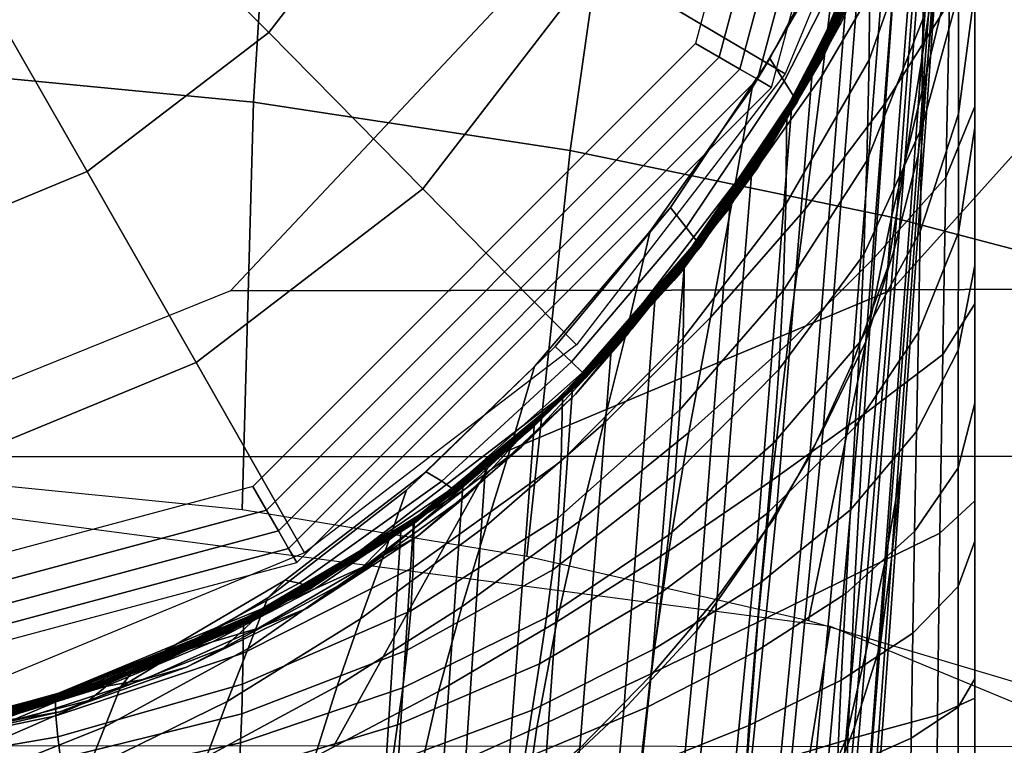
# Model space of a CAD drawing. Units: millimetres. Extents: x 0 to 600, y -458 to 2.
# Drawn here: x 306 to 323, y -85 to -73 of the extents above; entities that cross this region are included whole.
import ezdxf

# ---------------------------------------------------------------- set-up
doc = ezdxf.new("R2010")
doc.units = ezdxf.units.MM
doc.layers.add('CERAMIKA', color=7, linetype='Continuous')
doc.layers.add('CHROM', color=252, linetype='Continuous')

msp = doc.modelspace()

# ---------------------------------------------------------------- linework, layer by layer
at = {"layer": 'CERAMIKA'}
for points in [[(310.498, -67.488, 0.142), (304.85, -66.959, 0.146), (304.826, -73.876), (310.065, -74.378)], [(316.417, -68.348, 0.134), (310.498, -67.488, 0.142), (310.065, -74.378), (315.435, -75.198)], [(322.534, -69.53, 0.125), (316.417, -68.348, 0.134), (315.435, -75.198), (320.889, -76.331)], [(328.78, -71.026, 0.114), (322.534, -69.53, 0.125), (320.889, -76.331), (326.378, -77.769)], [(320.89, -77.563, 128), (325.809, -72.091, 128), (314.821, -72.108, 128), (309.673, -77.58, 128)], [(332.055, -77.51, 128), (336.71, -72.036, 128), (325.809, -72.091, 128), (320.89, -77.563, 128)], [(310.065, -74.378), (304.826, -73.876), (304.998, -80.799), (309.871, -81.282)], [(315.435, -75.198), (310.065, -74.378), (309.871, -81.282), (314.704, -82.072)], [(320.889, -76.331), (315.435, -75.198), (314.704, -82.072), (319.478, -83.166)], [(326.378, -77.769), (320.889, -76.331), (319.478, -83.166), (324.173, -84.559)], [(314.147, -80.386, 128), (320.89, -77.563, 128), (309.673, -77.58, 128), (302.704, -80.388, 128)], [(325.593, -80.378, 128), (332.055, -77.51, 128), (320.89, -77.563, 128), (314.147, -80.386, 128)], [(311.426, -85.289, 128), (314.147, -80.386, 128), (302.704, -80.388, 128), (299.8, -85.284, 128)], [(323.067, -85.301, 128), (325.593, -80.378, 128), (314.147, -80.386, 128), (311.426, -85.289, 128)], [(304.976, -176.201), (299.8, -175.519), (299.8, -80.624), (319.845, -83.263)], [(309.8, -178.199), (304.976, -176.201), (319.845, -83.263), (338.524, -91)]]:
    msp.add_3dface(points, dxfattribs=at)
at = {"layer": 'CHROM'}
for points in [[(320.776, -63.13, 218.118), (320.309, -63.13, 219.794), (317.561, -73.385, 219.794), (317.965, -73.618, 218.118)], [(321.18, -63.13, 216.425), (320.776, -63.13, 218.118), (317.965, -73.618, 218.118), (318.316, -73.82, 216.425)], [(321.522, -63.13, 214.718), (321.18, -63.13, 216.425), (318.316, -73.82, 216.425), (318.612, -73.991, 214.718)], [(321.8, -63.13, 213), (321.522, -63.13, 214.718), (318.612, -73.991, 214.718), (318.853, -74.13, 213)], [(322.019, -65.07, 245.582), (321.397, -73.684, 246.351), (321.675, -71.861, 245.763), (322.3, -63.13, 245)], [(322.3, -63.13, 245), (321.675, -71.861, 245.763), (321.51, -73.597, 245.117), (322.131, -64.973, 244.372)], [(322.3, -63.13, 196.363), (322.3, -63.13, 200.937), (322.3, -91.162, 200.937), (322.3, -91.162, 196.363)], [(321.739, -67.01, 246.163), (321.11, -75.452, 246.93), (321.397, -73.684, 246.351), (322.019, -65.07, 245.582)], [(322.131, -64.973, 244.372), (321.51, -73.597, 245.117), (321.339, -75.279, 244.475), (321.963, -66.815, 243.744)], [(321.963, -66.815, 243.744), (321.339, -75.279, 244.475), (320.93, -76.879, 243.854), (321.551, -68.62, 243.132)], [(321.458, -68.951, 246.745), (320.822, -77.178, 247.502), (321.11, -75.452, 246.93), (321.739, -67.01, 246.163)], [(317.75, -67.549, 249.676), (321.306, -68.551, 249.159), (319.082, -73.9, 249.627), (315.894, -72.014, 250.067)], [(309.479, -68.248, 250.623), (312.692, -70.129, 250.399), (310.326, -73.201, 250.667), (307.703, -70.553, 250.825)], [(321.551, -68.62, 243.132), (320.93, -76.879, 243.854), (320.451, -78.436, 243.245), (321.073, -70.414, 242.525)], [(319.286, -74.38, 241.376), (319.286, -74.38, 235.282), (321.533, -68.954, 235.282), (321.533, -68.954, 241.376)], [(319.286, -74.38, 235.282), (319.286, -74.38, 229.188), (321.533, -68.954, 229.188), (321.533, -68.954, 235.282)], [(319.286, -74.38, 229.188), (319.286, -74.38, 223.094), (321.533, -68.954, 223.094), (321.533, -68.954, 229.188)], [(319.286, -74.38, 223.094), (319.286, -74.38, 217), (321.533, -68.954, 217), (321.533, -68.954, 223.094)], [(320.853, -70.819, 247.274), (320.225, -78.803, 248.018), (320.822, -77.178, 247.502), (321.458, -68.951, 246.745)], [(321.435, -71.025, 192.36), (320.507, -73.662, 190.466), (320.519, -71.785, 190.389), (321.44, -68.94, 192.33)], [(321.145, -69.138, 202.355), (319.982, -71.637, 203.262), (319.709, -73.928, 203.557), (320.97, -71.777, 202.637)], [(321.929, -69.704, 201.793), (320.97, -71.777, 202.637), (320.785, -74.394, 202.944), (321.87, -72.681, 202.007)], [(312.692, -70.129, 250.399), (315.894, -72.014, 250.067), (312.94, -75.848, 250.402), (310.326, -73.201, 250.667)], [(322.3, -72.474, 196.363), (322.022, -74.58, 194.229), (322.023, -72.539, 194.275), (322.3, -70.138, 196.363)], [(320.886, -71.188, 241.757), (321.188, -70.216, 242.188), (320.539, -71.883, 241.944), (320.025, -73.044, 241.628)], [(321.073, -70.414, 242.525), (320.451, -78.436, 243.245), (319.726, -79.926, 242.784), (320.341, -72.162, 242.06)], [(322.023, -72.539, 194.275), (321.399, -74.812, 192.292), (321.421, -72.973, 192.344), (322.024, -70.448, 194.308)], [(307.703, -70.553, 250.825), (310.326, -73.201, 250.667), (307.243, -75.557, 250.874), (305.388, -72.323, 250.98)], [(320.539, -71.883, 241.944), (320.877, -70.662, 242.43), (320.391, -72.047, 242.09), (319.763, -73.483, 241.721)], [(320.118, -72.658, 247.782), (319.504, -80.378, 248.509), (320.225, -78.803, 248.018), (320.853, -70.819, 247.274)], [(320.222, -71.009, 204.741), (318.826, -73.641, 205.588), (318.524, -74.137, 204.267), (319.982, -71.637, 203.262)], [(320.414, -71.39, 207.394), (319.068, -74.023, 207.953), (318.826, -73.641, 205.588), (320.222, -71.009, 204.741)], [(320.746, -71.086, 247.348), (320.698, -71.173, 247.738), (319.909, -73.1, 248.199), (319.984, -72.992, 247.875)], [(321.421, -72.973, 192.344), (320.471, -75.375, 190.474), (320.507, -73.662, 190.466), (321.435, -71.025, 192.36)], [(322.3, -71.115, 200.937), (321.87, -72.681, 202.007), (321.811, -75.659, 202.224), (322.3, -74.456, 200.937)], [(320.401, -72.177, 241.376), (320.886, -71.188, 241.757), (320.025, -73.044, 241.628), (319.357, -74.256, 241.376)], [(320.676, -71.286, 248.078), (320.668, -71.411, 248.393), (319.815, -73.363, 248.744), (319.857, -73.226, 248.482)], [(320.698, -71.173, 247.738), (320.676, -71.286, 248.078), (319.857, -73.226, 248.482), (319.909, -73.1, 248.199)], [(320.541, -71.645, 210.14), (319.228, -74.282, 210.418), (319.068, -74.023, 207.953), (320.414, -71.39, 207.394)], [(320.668, -71.411, 248.393), (320.659, -71.537, 248.708), (319.774, -73.499, 249.005), (319.815, -73.363, 248.744)], [(319.982, -71.637, 203.262), (318.524, -74.137, 204.267), (318.18, -76.09, 204.52), (319.709, -73.928, 203.557)], [(320.659, -71.537, 248.708), (320.638, -71.65, 249.048), (319.721, -73.626, 249.288), (319.774, -73.499, 249.005)], [(320.507, -73.662, 190.466), (319.095, -76.11, 188.651), (319.113, -74.476, 188.51), (320.519, -71.785, 190.389)], [(320.519, -71.785, 190.389), (320.521, -71.784, 185.025), (319.116, -74.475, 183.325), (319.113, -74.476, 188.51)], [(320.521, -71.784, 185.025), (320.524, -71.781, 179.751), (319.125, -74.469, 178.218), (319.116, -74.475, 183.325)], [(320.524, -71.781, 179.751), (320.53, -71.778, 174.549), (319.14, -74.461, 173.173), (319.125, -74.469, 178.218)], [(320.53, -71.778, 174.549), (320.537, -71.773, 169.401), (319.157, -74.451, 168.174), (319.14, -74.461, 173.173)], [(320.537, -71.773, 169.401), (320.545, -71.768, 164.289), (319.178, -74.44, 163.207), (319.157, -74.451, 168.174)], [(320.545, -71.768, 164.289), (320.553, -71.763, 159.194), (319.199, -74.428, 158.255), (319.178, -74.44, 163.207)], [(320.553, -71.763, 159.194), (320.562, -71.757, 154.1), (319.22, -74.416, 153.303), (319.199, -74.428, 158.255)], [(320.562, -71.757, 154.1), (320.57, -71.752, 148.988), (319.241, -74.405, 148.336), (319.22, -74.416, 153.303)], [(320.587, -71.741, 213), (319.286, -74.38, 213), (319.228, -74.282, 210.418), (320.541, -71.645, 210.14)], [(320.57, -71.752, 148.988), (320.577, -71.747, 143.84), (319.259, -74.395, 143.337), (319.241, -74.405, 148.336)], [(320.577, -71.747, 143.84), (320.582, -71.744, 138.638), (319.273, -74.387, 138.292), (319.259, -74.395, 143.337)], [(320.582, -71.744, 138.638), (320.586, -71.741, 133.364), (319.282, -74.382, 133.185), (319.273, -74.387, 138.292)], [(320.586, -71.741, 133.364), (320.587, -71.741, 128), (319.286, -74.38, 128), (319.282, -74.382, 133.185)], [(320.97, -71.777, 202.637), (319.709, -73.928, 203.557), (319.42, -76.195, 203.887), (320.785, -74.394, 202.944)], [(320.638, -71.65, 249.048), (320.589, -71.737, 249.438), (319.646, -73.733, 249.613), (319.721, -73.626, 249.288)], [(320.025, -73.044, 241.628), (320.539, -71.883, 241.944), (319.763, -73.483, 241.721), (318.945, -74.854, 241.537)], [(321.397, -73.684, 246.351), (320.772, -82.182, 247.13), (321.05, -80.592, 246.525), (321.675, -71.861, 245.763)], [(321.675, -71.861, 245.763), (321.05, -80.592, 246.525), (320.889, -82.125, 245.834), (321.51, -73.597, 245.117)], [(315.894, -72.014, 250.067), (319.082, -73.9, 249.627), (315.544, -78.494, 250.029), (312.94, -75.848, 250.402)], [(320.341, -72.162, 242.06), (319.726, -79.926, 242.784), (318.933, -81.386, 242.386), (319.54, -73.891, 241.65)], [(305.388, -72.323, 250.98), (307.243, -75.557, 250.874), (303.653, -77.039, 251.003), (302.693, -73.435, 251.077)], [(322.3, -74.81, 196.363), (322.021, -76.589, 194.174), (322.022, -74.58, 194.229), (322.3, -72.474, 196.363)], [(322.022, -74.58, 194.229), (321.372, -76.572, 192.211), (321.399, -74.812, 192.292), (322.023, -72.539, 194.275)], [(319.195, -74.428, 248.184), (318.604, -81.878, 248.896), (319.504, -80.378, 248.509), (320.118, -72.658, 247.782)], [(321.87, -72.681, 202.007), (320.785, -74.394, 202.944), (320.6, -77.015, 203.258), (321.811, -75.659, 202.224)], [(321.399, -74.812, 192.292), (320.417, -76.959, 190.423), (320.471, -75.375, 190.474), (321.421, -72.973, 192.344)], [(319.357, -74.256, 241.376), (320.025, -73.044, 241.628), (318.945, -74.854, 241.537), (318.103, -76.216, 241.376)], [(319.909, -73.1, 248.199), (319.857, -73.226, 248.482), (318.799, -75.07, 248.781), (318.872, -74.931, 248.532)], [(319.984, -72.992, 247.875), (319.909, -73.1, 248.199), (318.872, -74.931, 248.532), (318.967, -74.805, 248.257)], [(310.326, -73.201, 250.667), (312.94, -75.848, 250.402), (309.092, -78.79, 250.66), (307.243, -75.557, 250.874)], [(319.857, -73.226, 248.482), (319.815, -73.363, 248.744), (318.739, -75.216, 249.018), (318.799, -75.07, 248.781)], [(317.965, -73.618, 218.118), (317.561, -73.385, 219.794), (310.054, -80.892, 219.794), (310.288, -81.296, 218.118)], [(319.815, -73.363, 248.744), (319.774, -73.499, 249.005), (318.678, -75.362, 249.254), (318.739, -75.216, 249.018)], [(318.316, -73.82, 216.425), (317.965, -73.618, 218.118), (310.288, -81.296, 218.118), (310.49, -81.646, 216.425)], [(318.826, -73.641, 205.588), (317.136, -76.165, 206.497), (316.796, -76.568, 205.324), (318.524, -74.137, 204.267)], [(319.068, -74.023, 207.953), (317.406, -76.504, 208.563), (317.136, -76.165, 206.497), (318.826, -73.641, 205.588)], [(319.721, -73.626, 249.288), (319.646, -73.733, 249.613), (318.51, -75.628, 249.778), (318.606, -75.502, 249.504)], [(319.774, -73.499, 249.005), (319.721, -73.626, 249.288), (318.606, -75.502, 249.504), (318.678, -75.362, 249.254)], [(321.51, -73.597, 245.117), (320.889, -82.125, 245.834), (320.692, -83.592, 245.154), (321.339, -75.279, 244.475)], [(320.471, -75.375, 190.474), (319.048, -77.577, 188.698), (319.095, -76.11, 188.651), (320.507, -73.662, 190.466)], [(321.11, -75.452, 246.93), (320.449, -83.709, 247.703), (320.772, -82.182, 247.13), (321.397, -73.684, 246.351)], [(318.612, -73.991, 214.718), (318.316, -73.82, 216.425), (310.49, -81.646, 216.425), (310.661, -81.942, 214.718)], [(319.709, -73.928, 203.557), (318.18, -76.09, 204.52), (317.816, -78.027, 204.816), (319.42, -76.195, 203.887)], [(319.54, -73.891, 241.65), (318.933, -81.386, 242.386), (317.928, -82.773, 242.205), (318.518, -75.545, 241.455)], [(318.853, -74.13, 213), (318.612, -73.991, 214.718), (310.661, -81.942, 214.718), (310.8, -82.183, 213)], [(318.524, -74.137, 204.267), (316.796, -76.568, 205.324), (316.411, -78.203, 205.49), (318.18, -76.09, 204.52)], [(319.228, -74.282, 210.418), (317.586, -76.736, 210.726), (317.406, -76.504, 208.563), (319.068, -74.023, 207.953)], [(319.286, -74.38, 213), (317.65, -76.827, 213), (317.586, -76.736, 210.726), (319.228, -74.282, 210.418)], [(315.71, -79.04, 241.376), (315.71, -79.04, 235.282), (319.286, -74.38, 235.282), (319.286, -74.38, 241.376)], [(315.71, -79.04, 235.282), (315.71, -79.04, 229.188), (319.286, -74.38, 229.188), (319.286, -74.38, 235.282)], [(315.71, -79.04, 229.188), (315.71, -79.04, 223.094), (319.286, -74.38, 223.094), (319.286, -74.38, 229.188)], [(315.71, -79.04, 223.094), (315.71, -79.04, 217), (319.286, -74.38, 217), (319.286, -74.38, 223.094)], [(319.095, -76.11, 188.651), (317.354, -78.379, 186.937), (317.374, -77.011, 186.721), (319.113, -74.476, 188.51)], [(319.113, -74.476, 188.51), (319.116, -74.475, 183.325), (317.38, -77.008, 181.732), (317.374, -77.011, 186.721)], [(319.116, -74.475, 183.325), (319.125, -74.469, 178.218), (317.395, -76.998, 176.796), (317.38, -77.008, 181.732)], [(319.125, -74.469, 178.218), (319.14, -74.461, 173.173), (317.417, -76.982, 171.9), (317.395, -76.998, 176.796)], [(319.14, -74.461, 173.173), (319.157, -74.451, 168.174), (317.446, -76.964, 167.036), (317.417, -76.982, 171.9)], [(319.157, -74.451, 168.174), (319.178, -74.44, 163.207), (317.478, -76.942, 162.193), (317.446, -76.964, 167.036)], [(319.178, -74.44, 163.207), (319.199, -74.428, 158.255), (317.512, -76.919, 157.36), (317.478, -76.942, 162.193)], [(319.199, -74.428, 158.255), (319.22, -74.416, 153.303), (317.547, -76.897, 152.527), (317.512, -76.919, 157.36)], [(319.22, -74.416, 153.303), (319.241, -74.405, 148.336), (317.579, -76.875, 147.684), (317.547, -76.897, 152.527)], [(319.241, -74.405, 148.336), (319.259, -74.395, 143.337), (317.607, -76.856, 142.82), (317.579, -76.875, 147.684)], [(318.147, -76.152, 248.514), (317.584, -83.333, 249.21), (318.604, -81.878, 248.896), (319.195, -74.428, 248.184)], [(319.259, -74.395, 143.337), (319.273, -74.387, 138.292), (317.63, -76.841, 137.925), (317.607, -76.856, 142.82)], [(319.273, -74.387, 138.292), (319.282, -74.382, 133.185), (317.645, -76.831, 132.988), (317.63, -76.841, 137.925)], [(319.282, -74.382, 133.185), (319.286, -74.38, 128), (317.65, -76.827, 128), (317.645, -76.831, 132.988)], [(320.785, -74.394, 202.944), (319.42, -76.195, 203.887), (319.131, -78.473, 204.231), (320.6, -77.015, 203.258)], [(322.3, -74.456, 200.937), (321.811, -75.659, 202.224), (321.755, -78.655, 202.429), (322.3, -77.797, 200.937)], [(322.021, -76.589, 194.174), (321.342, -78.28, 192.108), (321.372, -76.572, 192.211), (322.022, -74.58, 194.229)], [(318.967, -74.805, 248.257), (318.872, -74.931, 248.532), (317.705, -76.694, 248.789), (317.822, -76.558, 248.548)], [(321.372, -76.572, 192.211), (320.35, -78.45, 190.325), (320.417, -76.959, 190.423), (321.399, -74.812, 192.292)], [(322.3, -77.146, 196.363), (322.02, -78.582, 194.115), (322.021, -76.589, 194.174), (322.3, -74.81, 196.363)], [(318.872, -74.931, 248.532), (318.799, -75.07, 248.781), (317.603, -76.836, 249.018), (317.705, -76.694, 248.789)], [(318.799, -75.07, 248.781), (318.739, -75.216, 249.018), (317.508, -76.98, 249.241), (317.603, -76.836, 249.018)], [(318.739, -75.216, 249.018), (318.678, -75.362, 249.254), (317.413, -77.124, 249.464), (317.508, -76.98, 249.241)], [(321.339, -75.279, 244.475), (320.692, -83.592, 245.154), (320.259, -84.974, 244.509), (320.93, -76.879, 243.854)], [(318.678, -75.362, 249.254), (318.606, -75.502, 249.504), (317.311, -77.266, 249.693), (317.413, -77.124, 249.464)], [(320.417, -76.959, 190.423), (318.977, -78.913, 188.666), (319.048, -77.577, 188.698), (320.471, -75.375, 190.474)], [(320.822, -77.178, 247.502), (320.113, -85.189, 248.248), (320.449, -83.709, 247.703), (321.11, -75.452, 246.93)], [(307.243, -75.557, 250.874), (309.092, -78.79, 250.66), (304.61, -80.64, 250.821), (303.653, -77.039, 251.003)], [(318.518, -75.545, 241.455), (317.928, -82.773, 242.205), (316.811, -84.091, 242.238), (317.376, -77.116, 241.472)], [(318.606, -75.502, 249.504), (318.51, -75.628, 249.778), (317.194, -77.402, 249.934), (317.311, -77.266, 249.693)], [(321.811, -75.659, 202.224), (320.6, -77.015, 203.258), (320.425, -79.669, 203.56), (321.755, -78.655, 202.429)], [(312.94, -75.848, 250.402), (315.544, -78.494, 250.029), (310.932, -82.019, 250.338), (309.092, -78.79, 250.66)], [(318.18, -76.09, 204.52), (316.411, -78.203, 205.49), (316.003, -79.831, 205.706), (317.816, -78.027, 204.816)], [(316.871, -77.745, 248.647), (316.346, -84.674, 249.331), (317.584, -83.333, 249.21), (318.147, -76.152, 248.514)], [(319.048, -77.577, 188.698), (317.299, -79.594, 187.038), (317.354, -78.379, 186.937), (319.095, -76.11, 188.651)], [(317.136, -76.165, 206.497), (315.181, -78.519, 207.434), (314.833, -78.862, 206.4), (316.796, -76.568, 205.324)], [(317.406, -76.504, 208.563), (315.459, -78.78, 209.197), (315.181, -78.519, 207.434), (317.136, -76.165, 206.497)], [(318.103, -76.216, 241.376), (317.166, -77.376, 241.5), (315.525, -79.329, 241.52), (316.424, -78.293, 241.376)], [(319.42, -76.195, 203.887), (317.816, -78.027, 204.816), (317.452, -79.979, 205.135), (319.131, -78.473, 204.231)], [(316.796, -76.568, 205.324), (314.833, -78.862, 206.4), (314.437, -80.204, 206.455), (316.411, -78.203, 205.49)], [(317.586, -76.736, 210.726), (315.643, -78.964, 211.05), (315.459, -78.78, 209.197), (317.406, -76.504, 208.563)], [(317.822, -76.558, 248.548), (317.705, -76.694, 248.789), (316.369, -78.347, 248.917), (316.5, -78.208, 248.685)], [(321.342, -78.28, 192.108), (320.273, -79.882, 190.193), (320.35, -78.45, 190.325), (321.372, -76.572, 192.211)], [(322.02, -78.582, 194.115), (321.309, -79.964, 191.993), (321.342, -78.28, 192.108), (322.021, -76.589, 194.174)], [(317.65, -76.827, 213), (315.71, -79.04, 213), (315.643, -78.964, 211.05), (317.586, -76.736, 210.726)], [(317.705, -76.694, 248.789), (317.603, -76.836, 249.018), (316.237, -78.486, 249.149), (316.369, -78.347, 248.917)], [(317.395, -76.998, 176.796), (317.417, -76.982, 171.9), (315.368, -79.322, 170.734), (315.335, -79.349, 175.487)], [(317.417, -76.982, 171.9), (317.446, -76.964, 167.036), (315.41, -79.287, 165.99), (315.368, -79.322, 170.734)], [(317.446, -76.964, 167.036), (317.478, -76.942, 162.193), (315.457, -79.248, 161.253), (315.41, -79.287, 165.99)], [(317.478, -76.942, 162.193), (317.512, -76.919, 157.36), (315.507, -79.207, 156.52), (315.457, -79.248, 161.253)], [(317.512, -76.919, 157.36), (317.547, -76.897, 152.527), (315.557, -79.166, 151.786), (315.507, -79.207, 156.52)], [(317.547, -76.897, 152.527), (317.579, -76.875, 147.684), (315.605, -79.127, 147.05), (315.557, -79.166, 151.786)], [(317.579, -76.875, 147.684), (317.607, -76.856, 142.82), (315.647, -79.092, 142.306), (315.605, -79.127, 147.05)], [(317.607, -76.856, 142.82), (317.63, -76.841, 137.925), (315.68, -79.065, 137.552), (315.647, -79.092, 142.306)], [(317.63, -76.841, 137.925), (317.645, -76.831, 132.988), (315.702, -79.047, 132.785), (315.68, -79.065, 137.552)], [(317.645, -76.831, 132.988), (317.65, -76.827, 128), (315.71, -79.04, 128), (315.702, -79.047, 132.785)], [(317.508, -76.98, 249.241), (317.413, -77.124, 249.464), (315.973, -78.763, 249.613), (316.105, -78.624, 249.381)], [(317.603, -76.836, 249.018), (317.508, -76.98, 249.241), (316.105, -78.624, 249.381), (316.237, -78.486, 249.149)], [(320.35, -78.45, 190.325), (318.887, -80.157, 188.57), (318.977, -78.913, 188.666), (320.417, -76.959, 190.423)], [(320.93, -76.879, 243.854), (320.259, -84.974, 244.509), (319.742, -86.306, 243.898), (320.451, -78.436, 243.245)], [(317.354, -78.379, 186.937), (315.284, -80.467, 185.339), (315.305, -79.374, 185.04), (317.374, -77.011, 186.721)], [(317.374, -77.011, 186.721), (317.38, -77.008, 181.732), (315.313, -79.367, 180.255), (315.305, -79.374, 185.04)], [(317.38, -77.008, 181.732), (317.395, -76.998, 176.796), (315.335, -79.349, 175.487), (315.313, -79.367, 180.255)], [(317.376, -77.116, 241.472), (316.811, -84.091, 242.238), (315.599, -85.329, 242.524), (316.132, -78.582, 241.742)], [(317.413, -77.124, 249.464), (317.311, -77.266, 249.693), (315.842, -78.901, 249.845), (315.973, -78.763, 249.613)], [(320.6, -77.015, 203.258), (319.131, -78.473, 204.231), (318.858, -80.794, 204.568), (320.425, -79.669, 203.56)], [(322.3, -79.482, 196.363), (322.019, -80.576, 194.054), (322.02, -78.582, 194.115), (322.3, -77.146, 196.363)], [(317.311, -77.266, 249.693), (317.194, -77.402, 249.934), (315.71, -79.04, 250.077), (315.842, -78.901, 249.845)], [(320.225, -78.803, 248.018), (319.499, -86.571, 248.73), (320.113, -85.189, 248.248), (320.822, -77.178, 247.502)], [(317.166, -77.376, 241.5), (316.214, -78.5, 241.703), (314.61, -80.222, 241.741), (315.525, -79.329, 241.52)], [(318.977, -78.913, 188.666), (317.216, -80.692, 187.041), (317.299, -79.594, 187.038), (319.048, -77.577, 188.698)], [(315.478, -79.231, 248.584), (314.994, -85.934, 249.262), (316.346, -84.674, 249.331), (316.871, -77.745, 248.647)], [(322.3, -77.797, 200.937), (321.755, -78.655, 202.429), (321.706, -81.686, 202.612), (322.3, -81.138, 200.937)], [(317.816, -78.027, 204.816), (316.003, -79.831, 205.706), (315.595, -81.482, 205.957), (317.452, -79.979, 205.135)], [(316.424, -78.293, 241.376), (315.525, -79.329, 241.52), (313.705, -81.032, 241.575), (314.51, -80.155, 241.376)], [(316.411, -78.203, 205.49), (314.437, -80.204, 206.455), (314.019, -81.552, 206.567), (316.003, -79.831, 205.706)], [(316.5, -78.208, 248.685), (316.369, -78.347, 248.917), (314.515, -80.149, 248.698), (314.626, -80.04, 248.42)], [(321.309, -79.964, 191.993), (320.192, -81.29, 190.04), (320.273, -79.882, 190.193), (321.342, -78.28, 192.108)], [(316.237, -78.486, 249.149), (316.105, -78.624, 249.381), (314.351, -80.281, 249.313), (314.427, -80.224, 249)], [(316.369, -78.347, 248.917), (316.237, -78.486, 249.149), (314.427, -80.224, 249), (314.515, -80.149, 248.698)], [(317.299, -79.594, 187.038), (315.228, -81.432, 185.506), (315.284, -80.467, 185.339), (317.354, -78.379, 186.937)], [(319.131, -78.473, 204.231), (317.452, -79.979, 205.135), (317.109, -81.982, 205.457), (318.858, -80.794, 204.568)], [(320.273, -79.882, 190.193), (318.786, -81.346, 188.426), (318.887, -80.157, 188.57), (320.35, -78.45, 190.325)], [(320.451, -78.436, 243.245), (319.742, -86.306, 243.898), (318.993, -87.569, 243.443), (319.726, -79.926, 242.784)], [(315.181, -78.519, 207.434), (312.993, -80.643, 208.353), (312.66, -80.954, 207.446), (314.833, -78.862, 206.4)], [(315.459, -78.78, 209.197), (313.258, -80.804, 209.823), (312.993, -80.643, 208.353), (315.181, -78.519, 207.434)], [(316.214, -78.5, 241.703), (315.21, -79.501, 242.179), (313.643, -80.942, 242.223), (314.61, -80.222, 241.741)], [(316.105, -78.624, 249.381), (315.973, -78.763, 249.613), (314.274, -80.338, 249.627), (314.351, -80.281, 249.313)], [(316.132, -78.582, 241.742), (315.599, -85.329, 242.524), (314.334, -86.431, 243.184), (314.826, -79.873, 242.395)], [(321.755, -78.655, 202.429), (320.425, -79.669, 203.56), (320.271, -82.383, 203.832), (321.706, -81.686, 202.612)], [(322.019, -80.576, 194.054), (321.277, -81.654, 191.873), (321.309, -79.964, 191.993), (322.02, -78.582, 194.115)], [(309.092, -78.79, 250.66), (310.932, -82.019, 250.338), (305.563, -84.235, 250.531), (304.61, -80.64, 250.821)], [(315.643, -78.964, 211.05), (313.434, -80.925, 211.371), (313.258, -80.804, 209.823), (315.459, -78.78, 209.197)], [(315.973, -78.763, 249.613), (315.842, -78.901, 249.845), (314.186, -80.412, 249.928), (314.274, -80.338, 249.627)], [(319.504, -80.378, 248.509), (318.774, -87.906, 249.178), (319.499, -86.571, 248.73), (320.225, -78.803, 248.018)], [(314.833, -78.862, 206.4), (312.66, -80.954, 207.446), (312.283, -82.035, 207.376), (314.437, -80.204, 206.455)], [(315.71, -79.04, 213), (313.497, -80.981, 213), (313.434, -80.925, 211.371), (315.643, -78.964, 211.05)], [(315.842, -78.901, 249.845), (315.71, -79.04, 250.077), (314.076, -80.521, 250.207), (314.186, -80.412, 249.928)], [(318.887, -80.157, 188.57), (317.112, -81.71, 186.964), (317.216, -80.692, 187.041), (318.977, -78.913, 188.666)], [(311.05, -82.616, 241.376), (311.05, -82.616, 235.282), (315.71, -79.04, 235.282), (315.71, -79.04, 241.376)], [(311.05, -82.616, 235.282), (311.05, -82.616, 229.188), (315.71, -79.04, 229.188), (315.71, -79.04, 235.282)], [(311.05, -82.616, 229.188), (311.05, -82.616, 223.094), (315.71, -79.04, 223.094), (315.71, -79.04, 229.188)], [(311.05, -82.616, 223.094), (311.05, -82.616, 217), (315.71, -79.04, 217), (315.71, -79.04, 223.094)], [(315.557, -79.166, 151.786), (315.605, -79.127, 147.05), (313.314, -81.101, 146.472), (313.231, -81.155, 151.128)], [(315.605, -79.127, 147.05), (315.647, -79.092, 142.306), (313.387, -81.053, 141.826), (313.314, -81.101, 146.472)], [(315.647, -79.092, 142.306), (315.68, -79.065, 137.552), (313.445, -81.015, 137.195), (313.387, -81.053, 141.826)], [(315.68, -79.065, 137.552), (315.702, -79.047, 132.785), (313.483, -80.99, 132.585), (313.445, -81.015, 137.195)], [(315.702, -79.047, 132.785), (315.71, -79.04, 128), (313.497, -80.981, 128), (313.483, -80.99, 132.585)], [(315.335, -79.349, 175.487), (315.368, -79.322, 170.734), (312.9, -81.372, 169.751), (312.842, -81.41, 174.381)], [(315.368, -79.322, 170.734), (315.41, -79.287, 165.99), (312.973, -81.324, 165.105), (312.9, -81.372, 169.751)], [(315.41, -79.287, 165.99), (315.457, -79.248, 161.253), (313.055, -81.27, 160.449), (312.973, -81.324, 165.105)], [(315.457, -79.248, 161.253), (315.507, -79.207, 156.52), (313.143, -81.212, 155.788), (313.055, -81.27, 160.449)], [(315.507, -79.207, 156.52), (315.557, -79.166, 151.786), (313.231, -81.155, 151.128), (313.143, -81.212, 155.788)], [(314.002, -80.556, 248.16), (313.562, -87.074, 248.841), (314.994, -85.934, 249.262), (315.478, -79.231, 248.584)], [(315.284, -80.467, 185.339), (312.774, -82.268, 183.96), (312.789, -81.444, 183.577), (315.305, -79.374, 185.04)], [(315.305, -79.374, 185.04), (315.313, -79.367, 180.255), (312.803, -81.435, 178.992), (312.789, -81.444, 183.577)], [(315.313, -79.367, 180.255), (315.335, -79.349, 175.487), (312.842, -81.41, 174.381), (312.803, -81.435, 178.992)], [(315.525, -79.329, 241.52), (314.61, -80.222, 241.741), (312.864, -81.724, 241.841), (313.705, -81.032, 241.575)], [(322.3, -81.818, 196.363), (322.018, -82.589, 193.996), (322.019, -80.576, 194.054), (322.3, -79.482, 196.363)], [(315.21, -79.501, 242.179), (314.257, -80.352, 242.929), (312.726, -81.518, 242.967), (313.643, -80.942, 242.223)], [(317.216, -80.692, 187.041), (315.144, -82.304, 185.558), (315.228, -81.432, 185.506), (317.299, -79.594, 187.038)], [(320.425, -79.669, 203.56), (318.858, -80.794, 204.568), (318.617, -83.19, 204.878), (320.271, -82.383, 203.832)], [(314.826, -79.873, 242.395), (314.334, -86.431, 243.184), (313.169, -87.312, 244.327), (313.618, -80.886, 243.546)], [(316.003, -79.831, 205.706), (314.019, -81.552, 206.567), (313.6, -82.931, 206.725), (315.595, -81.482, 205.957)], [(317.452, -79.979, 205.135), (315.595, -81.482, 205.957), (315.21, -83.188, 206.223), (317.109, -81.982, 205.457)], [(319.726, -79.926, 242.784), (318.993, -87.569, 243.443), (318.176, -88.801, 243.076), (318.933, -81.386, 242.386)], [(320.192, -81.29, 190.04), (318.678, -82.516, 188.249), (318.786, -81.346, 188.426), (320.273, -79.882, 190.193)], [(321.277, -81.654, 191.873), (320.111, -82.709, 189.876), (320.192, -81.29, 190.04), (321.309, -79.964, 191.993)], [(314.51, -80.155, 241.376), (313.705, -81.032, 241.575), (311.71, -82.463, 241.652), (312.389, -81.778, 241.376)], [(314.515, -80.149, 248.698), (314.427, -80.224, 249), (312.702, -81.572, 248.122), (312.802, -81.507, 247.573)], [(314.626, -80.04, 248.42), (314.515, -80.149, 248.698), (312.802, -81.507, 247.573), (312.909, -81.41, 247.147)], [(318.786, -81.346, 188.426), (316.994, -82.682, 186.826), (317.112, -81.71, 186.964), (318.887, -80.157, 188.57)], [(314.437, -80.204, 206.455), (312.283, -82.035, 207.376), (311.883, -83.137, 207.369), (314.019, -81.552, 206.567)], [(314.61, -80.222, 241.741), (313.643, -80.942, 242.223), (311.968, -82.237, 242.337), (312.864, -81.724, 241.841)], [(314.351, -80.281, 249.313), (314.274, -80.338, 249.627), (312.51, -81.673, 249.346), (312.606, -81.623, 248.734)], [(314.427, -80.224, 249), (314.351, -80.281, 249.313), (312.606, -81.623, 248.734), (312.702, -81.572, 248.122)], [(314.257, -80.352, 242.929), (313.371, -81.067, 243.887), (311.873, -82.019, 243.908), (312.726, -81.518, 242.967)], [(314.186, -80.412, 249.928), (314.076, -80.521, 250.207), (312.303, -81.836, 250.322), (312.41, -81.739, 249.896)], [(314.274, -80.338, 249.627), (314.186, -80.412, 249.928), (312.41, -81.739, 249.896), (312.51, -81.673, 249.346)], [(315.228, -81.432, 185.506), (312.734, -83, 184.193), (312.774, -82.268, 183.96), (315.284, -80.467, 185.339)], [(318.604, -81.878, 248.896), (317.89, -89.172, 249.523), (318.774, -87.906, 249.178), (319.504, -80.378, 248.509)], [(312.993, -80.643, 208.353), (310.603, -82.482, 209.205), (310.309, -82.783, 208.409), (312.66, -80.954, 207.446)], [(313.258, -80.804, 209.823), (310.838, -82.533, 210.406), (310.603, -82.482, 209.205), (312.993, -80.643, 208.353)], [(312.781, -81.502, 246.951), (312.375, -87.896, 247.661), (313.562, -87.074, 248.841), (314.002, -80.556, 248.16)], [(320.772, -82.182, 247.13), (320.144, -90.602, 247.916), (320.425, -89.323, 247.288), (321.05, -80.592, 246.525)], [(321.05, -80.592, 246.525), (320.425, -89.323, 247.288), (320.267, -90.587, 246.532), (320.889, -82.125, 245.834)], [(322.018, -82.589, 193.996), (321.246, -83.377, 191.757), (321.277, -81.654, 191.873), (322.019, -80.576, 194.054)], [(313.434, -80.925, 211.371), (310.994, -82.583, 211.672), (310.838, -82.533, 210.406), (313.258, -80.804, 209.823)], [(317.112, -81.71, 186.964), (315.038, -83.115, 185.517), (315.144, -82.304, 185.558), (317.216, -80.692, 187.041)], [(318.858, -80.794, 204.568), (317.109, -81.982, 205.457), (316.806, -84.067, 205.761), (318.617, -83.19, 204.878)], [(310.288, -81.296, 218.118), (310.054, -80.892, 219.794), (299.8, -83.639, 219.794), (299.8, -84.106, 218.118)], [(312.66, -80.954, 207.446), (310.309, -82.783, 208.409), (309.974, -83.64, 208.21), (312.283, -82.035, 207.376)], [(313.445, -81.015, 137.195), (313.483, -80.99, 132.585), (311.027, -82.626, 132.401), (310.964, -82.655, 136.873)], [(313.497, -80.981, 213), (311.05, -82.616, 213), (310.994, -82.583, 211.672), (313.434, -80.925, 211.371)], [(313.483, -80.99, 132.585), (313.497, -80.981, 128), (311.05, -82.616, 128), (311.027, -82.626, 132.401)], [(313.643, -80.942, 242.223), (312.726, -81.518, 242.967), (311.115, -82.621, 243.064), (311.968, -82.237, 242.337)], [(313.618, -80.886, 243.546), (313.169, -87.312, 244.327), (312.159, -88.016, 245.763), (312.566, -81.658, 245)], [(313.143, -81.212, 155.788), (313.231, -81.155, 151.128), (310.615, -82.815, 150.578), (310.472, -82.881, 155.195)], [(313.231, -81.155, 151.128), (313.314, -81.101, 146.472), (310.751, -82.753, 145.976), (310.615, -82.815, 150.578)], [(313.314, -81.101, 146.472), (313.387, -81.053, 141.826), (310.87, -82.699, 141.403), (310.751, -82.753, 145.976)], [(313.387, -81.053, 141.826), (313.445, -81.015, 137.195), (310.964, -82.655, 136.873), (310.87, -82.699, 141.403)], [(313.705, -81.032, 241.575), (312.864, -81.724, 241.841), (310.962, -82.962, 241.982), (311.71, -82.463, 241.652)], [(313.371, -81.067, 243.887), (312.566, -81.658, 245), (311.1, -82.512, 245), (311.873, -82.019, 243.908)], [(322.3, -81.138, 200.937), (321.706, -81.686, 202.612), (321.667, -84.77, 202.759), (322.3, -84.48, 200.937)], [(310.49, -81.646, 216.425), (310.288, -81.296, 218.118), (299.8, -84.106, 218.118), (299.8, -84.51, 216.425)], [(312.9, -81.372, 169.751), (312.973, -81.324, 165.105), (310.194, -83.008, 164.413), (310.075, -83.063, 168.987)], [(312.973, -81.324, 165.105), (313.055, -81.27, 160.449), (310.329, -82.946, 159.811), (310.194, -83.008, 164.413)], [(313.055, -81.27, 160.449), (313.143, -81.212, 155.788), (310.472, -82.881, 155.195), (310.329, -82.946, 159.811)], [(320.111, -82.709, 189.876), (318.571, -83.703, 188.057), (318.678, -82.516, 188.249), (320.192, -81.29, 190.04)], [(312.774, -82.268, 183.96), (309.891, -83.719, 182.851), (309.895, -83.145, 182.39), (312.789, -81.444, 183.577)], [(312.789, -81.444, 183.577), (312.803, -81.435, 178.992), (309.918, -83.135, 177.989), (309.895, -83.145, 182.39)], [(312.803, -81.435, 178.992), (312.842, -81.41, 174.381), (309.98, -83.106, 173.517), (309.918, -83.135, 177.989)], [(312.842, -81.41, 174.381), (312.9, -81.372, 169.751), (310.075, -83.063, 168.987), (309.98, -83.106, 173.517)], [(312.909, -81.41, 247.147), (312.802, -81.507, 247.573), (312.078, -81.97, 245.655), (312.265, -81.833, 245)], [(315.144, -82.304, 185.558), (312.673, -83.669, 184.296), (312.734, -83, 184.193), (315.228, -81.432, 185.506)], [(315.595, -81.482, 205.957), (313.6, -82.931, 206.725), (313.204, -84.367, 206.913), (315.21, -83.188, 206.223)], [(318.678, -82.516, 188.249), (316.869, -83.646, 186.645), (316.994, -82.682, 186.826), (318.786, -81.346, 188.426)], [(318.933, -81.386, 242.386), (318.176, -88.801, 243.076), (317.173, -89.964, 242.933), (317.928, -82.773, 242.205)], [(310.661, -81.942, 214.718), (310.49, -81.646, 216.425), (299.8, -84.51, 216.425), (299.8, -84.852, 214.718)], [(312.726, -81.518, 242.967), (311.873, -82.019, 243.908), (310.33, -82.969, 243.966), (311.115, -82.621, 243.064)], [(312.606, -81.623, 248.734), (312.51, -81.673, 249.346), (310.931, -82.634, 248.812), (311.338, -82.402, 247.71)], [(312.702, -81.572, 248.122), (312.606, -81.623, 248.734), (311.338, -82.402, 247.71), (311.744, -82.17, 246.608)], [(314.019, -81.552, 206.567), (311.883, -83.137, 207.369), (311.484, -84.278, 207.418), (313.6, -82.931, 206.725)], [(312.802, -81.507, 247.573), (312.702, -81.572, 248.122), (311.744, -82.17, 246.608), (312.078, -81.97, 245.655)], [(312.566, -81.658, 245), (312.159, -88.016, 245.763), (312.375, -87.896, 247.661), (312.781, -81.502, 246.951)], [(321.246, -83.377, 191.757), (320.034, -84.173, 189.715), (320.111, -82.709, 189.876), (321.277, -81.654, 191.873)], [(312.389, -81.778, 241.376), (311.71, -82.463, 241.652), (309.561, -83.626, 241.74), (310.091, -83.139, 241.376)], [(312.864, -81.724, 241.841), (311.968, -82.237, 242.337), (310.15, -83.296, 242.498), (310.962, -82.962, 241.982)], [(312.41, -81.739, 249.896), (312.303, -81.836, 250.322), (310.41, -82.971, 250.421), (310.598, -82.834, 249.766)], [(312.51, -81.673, 249.346), (312.41, -81.739, 249.896), (310.598, -82.834, 249.766), (310.931, -82.634, 248.812)], [(316.994, -82.682, 186.826), (314.918, -83.897, 185.403), (315.038, -83.115, 185.517), (317.112, -81.71, 186.964)], [(321.706, -81.686, 202.612), (320.271, -82.383, 203.832), (320.148, -85.184, 204.054), (321.667, -84.77, 202.759)], [(322.3, -84.154, 196.363), (322.017, -84.636, 193.944), (322.018, -82.589, 193.996), (322.3, -81.818, 196.363)], [(310.8, -82.183, 213), (310.661, -81.942, 214.718), (299.8, -84.852, 214.718), (299.8, -85.13, 213)], [(312.078, -81.97, 245.655), (311.744, -82.17, 246.608), (309.545, -83.39, 246.688), (309.828, -83.259, 245.734)], [(312.265, -81.833, 245), (312.078, -81.97, 245.655), (309.828, -83.259, 245.734), (309.981, -83.164, 245)], [(317.109, -81.982, 205.457), (315.21, -83.188, 206.223), (314.871, -84.978, 206.487), (316.806, -84.067, 205.761)], [(317.584, -83.333, 249.21), (316.9, -90.399, 249.795), (317.89, -89.172, 249.523), (318.604, -81.878, 248.896)], [(312.283, -82.035, 207.376), (309.974, -83.64, 208.21), (309.62, -84.535, 208.079), (311.883, -83.137, 207.369)], [(311.873, -82.019, 243.908), (311.1, -82.512, 245), (309.635, -83.366, 245), (310.33, -82.969, 243.966)], [(320.889, -82.125, 245.834), (320.267, -90.587, 246.532), (320.03, -91.805, 245.799), (320.692, -83.592, 245.154)], [(311.744, -82.17, 246.608), (311.338, -82.402, 247.71), (309.198, -83.54, 247.752), (309.545, -83.39, 246.688)], [(311.968, -82.237, 242.337), (311.115, -82.621, 243.064), (309.372, -83.527, 243.202), (310.15, -83.296, 242.498)], [(312.734, -83, 184.193), (309.881, -84.245, 183.146), (309.891, -83.719, 182.851), (312.774, -82.268, 183.96)], [(315.038, -83.115, 185.517), (312.597, -84.304, 184.293), (312.673, -83.669, 184.296), (315.144, -82.304, 185.558)], [(320.449, -83.709, 247.703), (319.767, -91.842, 248.48), (320.144, -90.602, 247.916), (320.772, -82.182, 247.13)], [(310.603, -82.482, 209.205), (308.049, -83.985, 209.95), (307.812, -84.293, 209.247), (310.309, -82.783, 208.409)], [(310.838, -82.533, 210.406), (308.239, -83.927, 210.917), (308.049, -83.985, 209.95), (310.603, -82.482, 209.205)], [(311.338, -82.402, 247.71), (310.931, -82.634, 248.812), (308.85, -83.69, 248.816), (309.198, -83.54, 247.752)], [(311.71, -82.463, 241.652), (310.962, -82.962, 241.982), (308.929, -83.958, 242.144), (309.561, -83.626, 241.74)], [(320.271, -82.383, 203.832), (318.617, -83.19, 204.878), (318.425, -85.694, 205.135), (320.148, -85.184, 204.054)], [(305.623, -84.864, 241.376), (305.623, -84.864, 235.282), (311.05, -82.616, 235.282), (311.05, -82.616, 241.376)], [(305.623, -84.864, 235.282), (305.623, -84.864, 229.188), (311.05, -82.616, 229.188), (311.05, -82.616, 235.282)], [(305.623, -84.864, 229.188), (305.623, -84.864, 223.094), (311.05, -82.616, 223.094), (311.05, -82.616, 229.188)], [(305.623, -84.864, 223.094), (305.623, -84.864, 217), (311.05, -82.616, 217), (311.05, -82.616, 223.094)], [(310.87, -82.699, 141.403), (310.964, -82.655, 136.873), (308.284, -83.955, 136.601), (308.143, -83.996, 141.057)], [(310.994, -82.583, 211.672), (308.365, -83.908, 211.937), (308.239, -83.927, 210.917), (310.838, -82.533, 210.406)], [(310.964, -82.655, 136.873), (311.027, -82.626, 132.401), (308.377, -83.927, 132.241), (308.284, -83.955, 136.601)], [(311.05, -82.616, 213), (308.41, -83.917, 213), (308.365, -83.908, 211.937), (310.994, -82.583, 211.672)], [(311.027, -82.626, 132.401), (311.05, -82.616, 128), (308.41, -83.917, 128), (308.377, -83.927, 132.241)], [(310.931, -82.634, 248.812), (310.598, -82.834, 249.766), (308.567, -83.821, 249.77), (308.85, -83.69, 248.816)], [(311.115, -82.621, 243.064), (310.33, -82.969, 243.966), (308.67, -83.746, 244.048), (309.372, -83.527, 243.202)], [(318.571, -83.703, 188.057), (316.744, -84.635, 186.44), (316.869, -83.646, 186.645), (318.678, -82.516, 188.249)], [(322.017, -84.636, 193.944), (321.219, -85.161, 191.653), (321.246, -83.377, 191.757), (322.018, -82.589, 193.996)], [(310.309, -82.783, 208.409), (307.812, -84.293, 209.247), (307.542, -84.968, 208.929), (309.974, -83.64, 208.21)], [(310.472, -82.881, 155.195), (310.615, -82.815, 150.578), (307.767, -84.107, 150.158), (307.555, -84.169, 154.756)], [(310.615, -82.815, 150.578), (310.751, -82.753, 145.976), (307.967, -84.048, 145.584), (307.767, -84.107, 150.158)], [(310.751, -82.753, 145.976), (310.87, -82.699, 141.403), (308.143, -83.996, 141.057), (307.967, -84.048, 145.584)], [(316.869, -83.646, 186.645), (314.79, -84.682, 185.237), (314.918, -83.897, 185.403), (316.994, -82.682, 186.826)], [(317.928, -82.773, 242.205), (317.173, -89.964, 242.933), (316.078, -91.068, 243.009), (316.811, -84.091, 242.238)], [(320.034, -84.173, 189.715), (318.469, -84.944, 187.864), (318.571, -83.703, 188.057), (320.111, -82.709, 189.876)], [(310.194, -83.008, 164.413), (310.329, -82.946, 159.811), (307.344, -84.232, 159.354), (307.144, -84.291, 163.929)], [(310.329, -82.946, 159.811), (310.472, -82.881, 155.195), (307.555, -84.169, 154.756), (307.344, -84.232, 159.354)], [(310.33, -82.969, 243.966), (309.635, -83.366, 245), (308.08, -84.042, 245), (308.67, -83.746, 244.048)], [(310.962, -82.962, 241.982), (310.15, -83.296, 242.498), (308.225, -84.159, 242.684), (308.929, -83.958, 242.144)], [(310.598, -82.834, 249.766), (310.41, -82.971, 250.421), (308.414, -83.915, 250.503), (308.567, -83.821, 249.77)], [(312.673, -83.669, 184.296), (309.866, -84.745, 183.296), (309.881, -84.245, 183.146), (312.734, -83, 184.193)], [(313.6, -82.931, 206.725), (311.484, -84.278, 207.418), (311.106, -85.476, 207.514), (313.204, -84.367, 206.913)], [(309.895, -83.145, 182.39), (309.918, -83.135, 177.989), (306.734, -84.411, 177.271), (306.7, -84.421, 181.512)], [(309.891, -83.719, 182.851), (306.712, -84.78, 182.042), (306.7, -84.421, 181.512), (309.895, -83.145, 182.39)], [(309.918, -83.135, 177.989), (309.98, -83.106, 173.517), (306.827, -84.384, 172.911), (306.734, -84.411, 177.271)], [(309.98, -83.106, 173.517), (310.075, -83.063, 168.987), (306.968, -84.343, 168.455), (306.827, -84.384, 172.911)], [(310.075, -83.063, 168.987), (310.194, -83.008, 164.413), (307.144, -84.291, 163.929), (306.968, -84.343, 168.455)], [(310.091, -83.139, 241.376), (309.561, -83.626, 241.74), (307.274, -84.518, 241.828), (307.648, -84.217, 241.376)], [(309.981, -83.164, 245), (309.828, -83.259, 245.734), (307.454, -84.293, 245.811), (307.569, -84.238, 245)], [(311.883, -83.137, 207.369), (309.62, -84.535, 208.079), (309.266, -85.476, 208.014), (311.484, -84.278, 207.418)], [(314.918, -83.897, 185.403), (312.51, -84.93, 184.205), (312.597, -84.304, 184.293), (315.038, -83.115, 185.517)], [(309.828, -83.259, 245.734), (309.545, -83.39, 246.688), (307.23, -84.367, 246.763), (307.454, -84.293, 245.811)], [(310.15, -83.296, 242.498), (309.372, -83.527, 243.202), (307.547, -84.284, 243.361), (308.225, -84.159, 242.684)], [(315.21, -83.188, 206.223), (313.204, -84.367, 206.913), (312.856, -85.883, 207.118), (314.871, -84.978, 206.487)], [(316.346, -84.674, 249.331), (315.718, -91.53, 249.888), (316.9, -90.399, 249.795), (317.584, -83.333, 249.21)], [(318.617, -83.19, 204.878), (316.806, -84.067, 205.761), (316.564, -86.269, 206.022), (318.425, -85.694, 205.135)], [(309.545, -83.39, 246.688), (309.198, -83.54, 247.752), (306.952, -84.449, 247.784), (307.23, -84.367, 246.763)], [(321.219, -85.161, 191.653), (319.967, -85.716, 189.569), (320.034, -84.173, 189.715), (321.246, -83.377, 191.757)], [(309.198, -83.54, 247.752), (308.85, -83.69, 248.816), (306.673, -84.531, 248.806), (306.952, -84.449, 247.784)], [(309.561, -83.626, 241.74), (308.929, -83.958, 242.144), (306.778, -84.71, 242.305), (307.274, -84.518, 241.828)], [(309.372, -83.527, 243.202), (308.67, -83.746, 244.048), (306.949, -84.411, 244.141), (307.547, -84.284, 243.361)], [(309.974, -83.64, 208.21), (307.542, -84.968, 208.929), (307.255, -85.697, 208.684), (309.62, -84.535, 208.079)], [(316.744, -84.635, 186.44), (314.663, -85.502, 185.038), (314.79, -84.682, 185.237), (316.869, -83.646, 186.645)], [(320.692, -83.592, 245.154), (320.03, -91.805, 245.799), (319.555, -92.959, 245.119), (320.259, -84.974, 244.509)], [(308.567, -83.821, 249.77), (308.414, -83.915, 250.503), (306.335, -84.66, 250.569), (306.45, -84.605, 249.758)], [(308.85, -83.69, 248.816), (308.567, -83.821, 249.77), (306.45, -84.605, 249.758), (306.673, -84.531, 248.806)], [(308.67, -83.746, 244.048), (308.08, -84.042, 245), (306.484, -84.614, 245), (306.949, -84.411, 244.141)], [(309.881, -84.245, 183.146), (306.744, -85.136, 182.389), (306.712, -84.78, 182.042), (309.891, -83.719, 182.851)], [(312.597, -84.304, 184.293), (309.846, -85.239, 183.327), (309.866, -84.745, 183.296), (312.673, -83.669, 184.296)], [(318.469, -84.944, 187.864), (316.626, -85.685, 186.231), (316.744, -84.635, 186.44), (318.571, -83.703, 188.057)], [(320.113, -85.189, 248.248), (319.355, -93.054, 248.989), (319.767, -91.842, 248.48), (320.449, -83.709, 247.703)], [(307.967, -84.048, 145.584), (308.143, -83.996, 141.057), (305.289, -84.925, 140.719), (305.069, -84.966, 145.168)], [(308.049, -83.985, 209.95), (305.37, -85.107, 210.542), (305.204, -85.428, 209.91), (307.812, -84.293, 209.247)], [(308.143, -83.996, 141.057), (308.284, -83.955, 136.601), (305.465, -84.893, 136.356), (305.289, -84.925, 140.719)], [(308.239, -83.927, 210.917), (305.503, -84.954, 211.324), (305.37, -85.107, 210.542), (308.049, -83.985, 209.95)], [(308.284, -83.955, 136.601), (308.377, -83.927, 132.241), (305.581, -84.871, 132.106), (305.465, -84.893, 136.356)], [(308.365, -83.908, 211.937), (305.592, -84.874, 212.148), (305.503, -84.954, 211.324), (308.239, -83.927, 210.917)], [(308.377, -83.927, 132.241), (308.41, -83.917, 128), (305.623, -84.864, 128), (305.581, -84.871, 132.106)], [(308.41, -83.917, 213), (305.623, -84.864, 213), (305.592, -84.874, 212.148), (308.365, -83.908, 211.937)], [(308.929, -83.958, 242.144), (308.225, -84.159, 242.684), (306.207, -84.813, 242.869), (306.778, -84.71, 242.305)], [(314.79, -84.682, 185.237), (312.418, -85.573, 184.054), (312.51, -84.93, 184.205), (314.918, -83.897, 185.403)], [(307.344, -84.232, 159.354), (307.555, -84.169, 154.756), (304.554, -85.06, 154.209), (304.289, -85.109, 158.744)], [(307.555, -84.169, 154.756), (307.767, -84.107, 150.158), (304.819, -85.012, 149.674), (304.554, -85.06, 154.209)], [(307.767, -84.107, 150.158), (307.967, -84.048, 145.584), (305.069, -84.966, 145.168), (304.819, -85.012, 149.674)], [(308.225, -84.159, 242.684), (307.547, -84.284, 243.361), (305.653, -84.868, 243.519), (306.207, -84.813, 242.869)], [(316.806, -84.067, 205.761), (314.871, -84.978, 206.487), (314.6, -86.882, 206.724), (316.564, -86.269, 206.022)], [(316.811, -84.091, 242.238), (316.078, -91.068, 243.009), (314.916, -92.105, 243.336), (315.599, -85.329, 242.524)], [(322.3, -86.49, 196.363), (322.017, -86.737, 193.902), (322.017, -84.636, 193.944), (322.3, -84.154, 196.363)], [(306.968, -84.343, 168.455), (307.144, -84.291, 163.929), (304.04, -85.155, 163.25), (303.819, -85.196, 167.699)], [(307.144, -84.291, 163.929), (307.344, -84.232, 159.354), (304.289, -85.109, 158.744), (304.04, -85.155, 163.25)], [(307.454, -84.293, 245.811), (307.23, -84.367, 246.763), (304.81, -85.061, 246.825), (304.965, -85.027, 245.878)], [(307.648, -84.217, 241.376), (307.274, -84.518, 241.828), (304.87, -85.143, 241.905), (305.094, -84.998, 241.376)], [(307.569, -84.238, 245), (307.454, -84.293, 245.811), (304.965, -85.027, 245.878), (305.039, -85, 245)], [(307.812, -84.293, 209.247), (305.204, -85.428, 209.91), (305.014, -85.97, 209.496), (307.542, -84.968, 208.929)], [(307.547, -84.284, 243.361), (306.949, -84.411, 244.141), (305.178, -84.93, 244.235), (305.653, -84.868, 243.519)], [(309.866, -84.745, 183.296), (306.792, -85.504, 182.578), (306.744, -85.136, 182.389), (309.881, -84.245, 183.146)], [(311.484, -84.278, 207.418), (309.266, -85.476, 208.014), (308.932, -86.472, 208.013), (311.106, -85.476, 207.514)], [(312.51, -84.93, 184.205), (309.824, -85.746, 183.261), (309.846, -85.239, 183.327), (312.597, -84.304, 184.293)], [(319.967, -85.716, 189.569), (318.38, -86.275, 187.688), (318.469, -84.944, 187.864), (320.034, -84.173, 189.715)], [(306.7, -84.421, 181.512), (306.734, -84.411, 177.271), (303.527, -85.25, 176.312), (303.485, -85.257, 180.418)], [(306.712, -84.78, 182.042), (303.511, -85.448, 181.012), (303.485, -85.257, 180.418), (306.7, -84.421, 181.512)], [(306.734, -84.411, 177.271), (306.827, -84.384, 172.911), (303.644, -85.228, 172.063), (303.527, -85.25, 176.312)], [(306.827, -84.384, 172.911), (306.968, -84.343, 168.455), (303.819, -85.196, 167.699), (303.644, -85.228, 172.063)], [(306.952, -84.449, 247.784), (306.673, -84.531, 248.806), (304.421, -85.137, 248.79), (304.616, -85.099, 247.808)], [(307.23, -84.367, 246.763), (306.952, -84.449, 247.784), (304.616, -85.099, 247.808), (304.81, -85.061, 246.825)], [(306.949, -84.411, 244.141), (306.484, -84.614, 245), (304.846, -85.052, 245), (305.178, -84.93, 244.235)], [(313.204, -84.367, 206.913), (311.106, -85.476, 207.514), (310.774, -86.746, 207.648), (312.856, -85.883, 207.118)], [(322.3, -84.48, 200.937), (321.667, -84.77, 202.759), (321.642, -87.923, 202.857), (322.3, -87.821, 200.937)], [(306.45, -84.605, 249.758), (306.335, -84.66, 250.569), (304.192, -85.197, 250.616), (304.266, -85.171, 249.738)], [(306.673, -84.531, 248.806), (306.45, -84.605, 249.758), (304.266, -85.171, 249.738), (304.421, -85.137, 248.79)], [(307.274, -84.518, 241.828), (306.778, -84.71, 242.305), (304.526, -85.226, 242.446), (304.87, -85.143, 241.905)], [(309.62, -84.535, 208.079), (307.255, -85.697, 208.684), (306.969, -86.479, 208.515), (309.266, -85.476, 208.014)], [(316.626, -85.685, 186.231), (314.542, -86.386, 184.83), (314.663, -85.502, 185.038), (316.744, -84.635, 186.44)], [(322.017, -86.737, 193.902), (321.198, -87.035, 191.569), (321.219, -85.161, 191.653), (322.017, -84.636, 193.944)], [(306.744, -85.136, 182.389), (303.584, -85.679, 181.425), (303.511, -85.448, 181.012), (306.712, -84.78, 182.042)], [(306.207, -84.813, 242.869), (305.653, -84.868, 243.519), (303.714, -85.275, 243.657), (304.116, -85.262, 243.03)], [(306.778, -84.71, 242.305), (306.207, -84.813, 242.869), (304.116, -85.262, 243.03), (304.526, -85.226, 242.446)], [(309.846, -85.239, 183.327), (306.852, -85.897, 182.634), (306.792, -85.504, 182.578), (309.866, -84.745, 183.296)], [(314.663, -85.502, 185.038), (312.326, -86.258, 183.864), (312.418, -85.573, 184.054), (314.79, -84.682, 185.237)], [(314.994, -85.934, 249.262), (314.438, -92.596, 249.8), (315.718, -91.53, 249.888), (316.346, -84.674, 249.331)], [(321.667, -84.77, 202.759), (320.148, -85.184, 204.054), (320.066, -88.101, 204.201), (321.642, -87.923, 202.857)], [(307.542, -84.968, 208.929), (305.014, -85.97, 209.496), (304.814, -86.578, 209.157), (307.255, -85.697, 208.684)], [(312.418, -85.573, 184.054), (309.801, -86.286, 183.123), (309.824, -85.746, 183.261), (312.51, -84.93, 184.205)], [(314.871, -84.978, 206.487), (312.856, -85.883, 207.118), (312.578, -87.502, 207.316), (314.6, -86.882, 206.724)], [(318.38, -86.275, 187.688), (316.522, -86.828, 186.038), (316.626, -85.685, 186.231), (318.469, -84.944, 187.864)], [(320.259, -84.974, 244.509), (319.555, -92.959, 245.119), (318.975, -94.073, 244.504), (319.742, -86.306, 243.898)], [(306.792, -85.504, 182.578), (303.693, -85.957, 181.681), (303.584, -85.679, 181.425), (306.744, -85.136, 182.389)], [(321.198, -87.035, 191.569), (319.913, -87.373, 189.451), (319.967, -85.716, 189.569), (321.219, -85.161, 191.653)], [(309.824, -85.746, 183.261), (306.921, -86.327, 182.583), (306.852, -85.897, 182.634), (309.846, -85.239, 183.327)], [(320.148, -85.184, 204.054), (318.425, -85.694, 205.135), (318.298, -88.339, 205.305), (320.066, -88.101, 204.201)], [(319.499, -86.571, 248.73), (318.708, -94.197, 249.422), (319.355, -93.054, 248.989), (320.113, -85.189, 248.248)]]:
    msp.add_3dface(points, dxfattribs=at)

doc.saveas('drawing.dxf')
